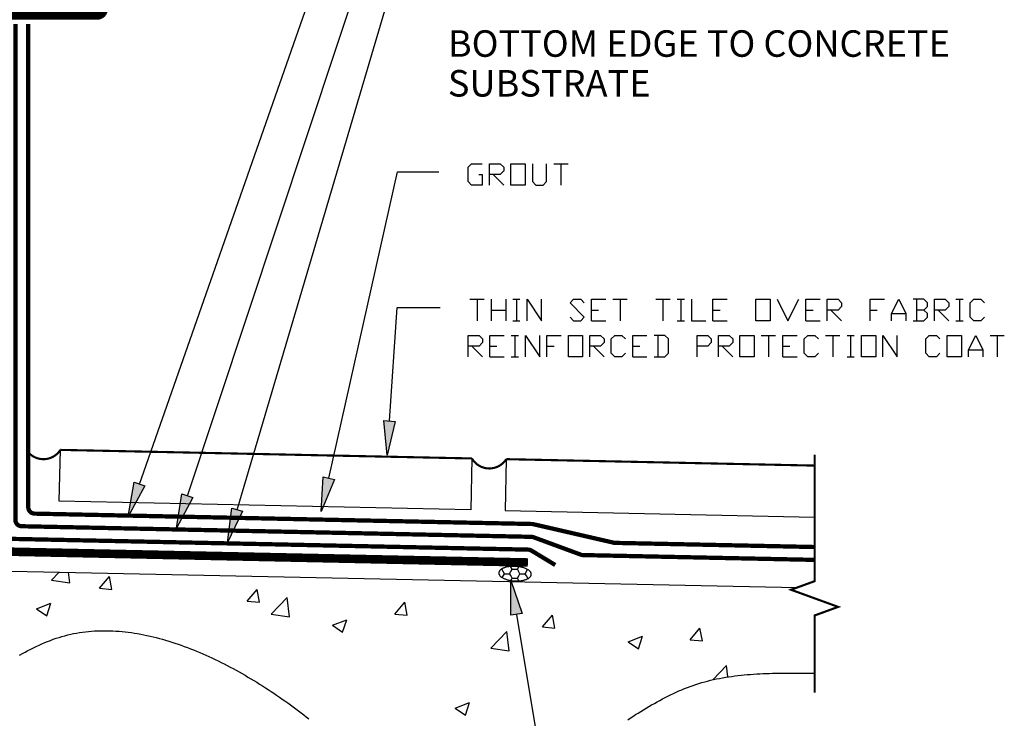
# Model space of a CAD drawing. Extents: x 0.2 to 12.1, y -2.8 to 11.4.
# Drawn here: x 4.4 to 11.6, y 2 to 7.1 of the extents above; entities that cross this region are included whole.
import ezdxf

# ---------------------------------------------------------------- set-up
doc = ezdxf.new("R2010")
doc.units = 0
doc.header["$MEASUREMENT"] = 0
doc.linetypes.add('DASHED2', pattern=[0.375, 0.25, -0.125])
doc.linetypes.add('PHANTOM2', pattern=[1.25, 0.625, -0.125, 0.125, -0.125, 0.125, -0.125])
doc.styles.add('ARIAL', font='ARIAL.TTF')

# ---------------------------------------------------------------- blocks, each defined once
blk = doc.blocks.new('*U16')
at = {"linetype": 'Continuous'}
blk.add_hatch(color=7, dxfattribs=at).paths.add_polyline_path([(5.6407, 3.5758), (5.5224, 3.3517), (5.5616, 3.6021)])
blk.add_lwpolyline([(5.6012, 3.5889), (7.1312, 8.1939), (7.4443, 8.1939)])
blk.add_lwpolyline([(5.6407, 3.5758), (5.5224, 3.3517), (5.5616, 3.6021), (5.6407, 3.5758)], dxfattribs=at)
blk = doc.blocks.new('*U17')
at = {"linetype": 'Continuous'}
blk.add_hatch(color=7, dxfattribs=at).paths.add_polyline_path([(7.117, 4.1314), (7.0586, 3.8848), (7.0339, 4.137)])
blk.add_lwpolyline([(7.0754, 4.1342), (7.1312, 4.9625), (7.4437, 4.9621)])
blk.add_lwpolyline([(7.117, 4.1314), (7.0586, 3.8848), (7.0339, 4.137), (7.117, 4.1314)], dxfattribs=at)
blk = doc.blocks.new('*U18')
for points in [[(7.661, 5.0216), (7.7652, 5.0216)], [(7.7131, 5.0216), (7.7131, 4.8653)], [(7.8172, 4.8653), (7.8172, 5.0216)], [(7.9214, 5.0216), (7.9214, 4.8653)], [(7.9735, 5.0216), (8.0256, 5.0216)], [(7.9995, 5.0216), (7.9995, 4.8653)], [(8.0777, 4.8653), (8.0777, 5.0216), (8.1818, 4.8653), (8.1818, 5.0216)], [(8.3902, 4.8913), (8.4162, 4.8653), (8.4683, 4.8653), (8.4943, 4.8913), (8.3902, 4.9955), (8.4162, 5.0216), (8.4683, 5.0216), (8.4943, 4.9955)], [(8.5464, 4.8653), (8.5464, 5.0216), (8.6506, 5.0216)], [(8.7027, 5.0216), (8.8068, 5.0216)], [(8.7547, 5.0216), (8.7547, 4.8653)], [(9.0152, 5.0216), (9.1193, 5.0216)], [(9.0672, 5.0216), (9.0672, 4.8653)], [(9.1714, 5.0216), (9.2235, 5.0216)], [(9.1975, 5.0216), (9.1975, 4.8653)], [(9.2756, 5.0216), (9.2756, 4.8653), (9.3797, 4.8653)], [(9.4318, 4.8653), (9.4318, 5.0216), (9.536, 5.0216)], [(9.7443, 4.8653), (9.7443, 5.0216), (9.8485, 5.0216), (9.8485, 4.8653), (9.7443, 4.8653)], [(9.9006, 5.0216), (9.9787, 4.8653), (10.0568, 5.0216)], [(10.1089, 4.8653), (10.1089, 5.0216), (10.2131, 5.0216)], [(10.2652, 4.8653), (10.2652, 5.0216), (10.3433, 5.0216), (10.3693, 4.9955), (10.3693, 4.9695), (10.3433, 4.9434), (10.2652, 4.9434)], [(10.5777, 4.8653), (10.5777, 5.0216), (10.6818, 5.0216)], [(10.7339, 4.8653), (10.7339, 4.9174), (10.786, 5.0216), (10.8381, 4.9174), (10.8381, 4.8653)], [(10.9683, 4.9434), (10.9943, 4.9695), (10.9943, 4.9955), (10.9683, 5.0216), (10.8902, 5.0216)], [(10.9162, 5.0216), (10.9162, 4.8653)], [(11.0464, 4.8653), (11.0464, 5.0216), (11.1245, 5.0216), (11.1506, 4.9955), (11.1506, 4.9695), (11.1245, 4.9434), (11.0464, 4.9434)], [(11.2027, 5.0216), (11.2547, 5.0216)], [(11.2287, 5.0216), (11.2287, 4.8653)], [(11.411, 4.8913), (11.385, 4.8653), (11.3329, 4.8653), (11.3068, 4.8913), (11.3068, 4.9955), (11.3329, 5.0216), (11.385, 5.0216), (11.411, 4.9955)], [(7.8172, 4.9434), (7.9214, 4.9434)], [(8.5464, 4.9434), (8.5985, 4.9434)], [(9.4318, 4.9434), (9.4839, 4.9434)], [(10.1089, 4.9434), (10.161, 4.9434)], [(10.2912, 4.9434), (10.3693, 4.8653)], [(10.5777, 4.9434), (10.6297, 4.9434)], [(10.7339, 4.9174), (10.8381, 4.9174)], [(10.8902, 4.8653), (10.9683, 4.8653), (10.9943, 4.8913), (10.9943, 4.9174), (10.9683, 4.9434), (10.9162, 4.9434)], [(11.0725, 4.9434), (11.1506, 4.8653)], [(7.9735, 4.8653), (8.0256, 4.8653)], [(8.5464, 4.8653), (8.6506, 4.8653)], [(9.1714, 4.8653), (9.2235, 4.8653)], [(9.4318, 4.8653), (9.536, 4.8653)], [(10.1089, 4.8653), (10.2131, 4.8653)], [(11.2027, 4.8653), (11.2547, 4.8653)], [(7.649, 4.6021), (7.649, 4.7584), (7.7271, 4.7584), (7.7531, 4.7323), (7.7531, 4.7063), (7.7271, 4.6802), (7.649, 4.6802)], [(7.8052, 4.6021), (7.8052, 4.7584), (7.9094, 4.7584)], [(7.9615, 4.7584), (8.0135, 4.7584)], [(7.9875, 4.7584), (7.9875, 4.6021)], [(8.0656, 4.6021), (8.0656, 4.7584), (8.1698, 4.6021), (8.1698, 4.7584)], [(8.2219, 4.6021), (8.2219, 4.7584), (8.326, 4.7584)], [(8.5344, 4.6021), (8.5344, 4.7584), (8.6125, 4.7584), (8.6385, 4.7323), (8.6385, 4.7063), (8.6125, 4.6802), (8.5344, 4.6802)], [(8.7948, 4.6282), (8.7687, 4.6021), (8.7167, 4.6021), (8.6906, 4.6282), (8.6906, 4.7323), (8.7167, 4.7584), (8.7687, 4.7584), (8.7948, 4.7323)], [(8.8469, 4.6021), (8.8469, 4.7584), (8.951, 4.7584)], [(9.0031, 4.6021), (9.0812, 4.6021), (9.1073, 4.6282), (9.1073, 4.7323), (9.0812, 4.7584), (9.0031, 4.7584)], [(9.0292, 4.7584), (9.0292, 4.6021)], [(9.3156, 4.6021), (9.3156, 4.7584), (9.3937, 4.7584), (9.4198, 4.7323), (9.4198, 4.7063), (9.3937, 4.6802), (9.3156, 4.6802)], [(9.4719, 4.6021), (9.4719, 4.7584), (9.55, 4.7584), (9.576, 4.7323), (9.576, 4.7063), (9.55, 4.6802), (9.4719, 4.6802)], [(9.7844, 4.7584), (9.8885, 4.7584)], [(9.8365, 4.7584), (9.8365, 4.6021)], [(9.9406, 4.6021), (9.9406, 4.7584), (10.0448, 4.7584)], [(10.201, 4.6282), (10.175, 4.6021), (10.1229, 4.6021), (10.0969, 4.6282), (10.0969, 4.7323), (10.1229, 4.7584), (10.175, 4.7584), (10.201, 4.7323)], [(10.2531, 4.7584), (10.3573, 4.7584)], [(10.3052, 4.7584), (10.3052, 4.6021)], [(10.4094, 4.7584), (10.4615, 4.7584)], [(10.4354, 4.7584), (10.4354, 4.6021)], [(10.6698, 4.6021), (10.6698, 4.7584), (10.774, 4.6021), (10.774, 4.7584)], [(11.0865, 4.6282), (11.0604, 4.6021), (11.0083, 4.6021), (10.9823, 4.6282), (10.9823, 4.7323), (11.0083, 4.7584), (11.0604, 4.7584), (11.0865, 4.7323)], [(11.2948, 4.6021), (11.2948, 4.6542), (11.3469, 4.7584), (11.399, 4.6542), (11.399, 4.6021)], [(11.451, 4.7584), (11.5552, 4.7584)], [(11.5031, 4.7584), (11.5031, 4.6021)], [(7.675, 4.6802), (7.7531, 4.6021)], [(7.8052, 4.6802), (7.8573, 4.6802)], [(8.2219, 4.6802), (8.274, 4.6802)], [(8.5604, 4.6802), (8.6385, 4.6021)], [(8.8469, 4.6802), (8.899, 4.6802)], [(9.4979, 4.6802), (9.576, 4.6021)], [(9.9406, 4.6802), (9.9927, 4.6802)], [(7.8052, 4.6021), (7.9094, 4.6021)], [(7.9615, 4.6021), (8.0135, 4.6021)], [(8.8469, 4.6021), (8.951, 4.6021)], [(9.9406, 4.6021), (10.0448, 4.6021)], [(10.4094, 4.6021), (10.4615, 4.6021)], [(11.2948, 4.6542), (11.399, 4.6542)]]:
    blk.add_lwpolyline(points)
for points in [[(8.3781, 4.6021), (8.3781, 4.7584), (8.4823, 4.7584), (8.4823, 4.6021)], [(9.6281, 4.6021), (9.6281, 4.7584), (9.7323, 4.7584), (9.7323, 4.6021)], [(10.5135, 4.6021), (10.5135, 4.7584), (10.6177, 4.7584), (10.6177, 4.6021)], [(11.1385, 4.6021), (11.1385, 4.7584), (11.2427, 4.7584), (11.2427, 4.6021)]]:
    blk.add_lwpolyline(points, close=True)
blk = doc.blocks.new('*U19')
at = {"linetype": 'Continuous'}
blk.add_hatch(color=7, dxfattribs=at).paths.add_polyline_path([(6.0042, 3.4753), (5.8934, 3.2474), (5.9243, 3.4989)])
blk.add_lwpolyline([(5.9643, 3.4871), (7.1312, 7.4341), (7.4437, 7.4337)])
blk.add_lwpolyline([(6.0042, 3.4753), (5.8934, 3.2474), (5.9243, 3.4989)], close=True, dxfattribs=at)
blk = doc.blocks.new('*U20')
for points in [[(7.7249, 5.932), (7.7509, 5.932), (7.7509, 5.8539), (7.6728, 5.8539), (7.6468, 5.8799), (7.6468, 5.9841), (7.6728, 6.0101), (7.7509, 6.0101)], [(7.803, 5.8539), (7.803, 6.0101), (7.8811, 6.0101), (7.9072, 5.9841), (7.9072, 5.958), (7.8811, 5.932), (7.803, 5.932)], [(7.9593, 5.8539), (7.9593, 6.0101), (8.0634, 6.0101), (8.0634, 5.8539), (7.9593, 5.8539)], [(8.1155, 6.0101), (8.1155, 5.8799), (8.1416, 5.8539), (8.1936, 5.8539), (8.2197, 5.8799), (8.2197, 6.0101)], [(8.2718, 6.0101), (8.3759, 6.0101)], [(8.3238, 6.0101), (8.3238, 5.8539)], [(7.8291, 5.932), (7.9072, 5.8539)]]:
    blk.add_lwpolyline(points)
blk = doc.blocks.new('*U22')
at = {"linetype": 'Continuous'}
blk.add_hatch(color=7, dxfattribs=at).paths.add_polyline_path([(6.6728, 3.7082), (6.5775, 3.4734), (6.5915, 3.7264)])
blk.add_lwpolyline([(6.6322, 3.7173), (7.1331, 5.9504), (7.4329, 5.9504)])
blk.add_lwpolyline([(6.6728, 3.7082), (6.5775, 3.4734), (6.5915, 3.7264)], close=True, dxfattribs=at)
blk = doc.blocks.new('*U23')
at = {"linetype": 'Continuous'}
blk.add_hatch(color=7, dxfattribs=at).paths.add_polyline_path([(5.2913, 3.66), (5.1694, 3.4378), (5.2127, 3.6875)])
blk.add_lwpolyline([(5.252, 3.6737), (7.1312, 9.0403), (7.4437, 9.04)])
blk.add_lwpolyline([(5.2913, 3.66), (5.1694, 3.4378), (5.2127, 3.6875), (5.2913, 3.66)], dxfattribs=at)
blk = doc.blocks.new('*X24')
at = {"color": 0}
for p, q in [((4.6113, 2.9741), (4.6676, 3.0327)), ((4.7448, 2.9534), (4.7357, 3.0313)), ((4.6113, 2.9741), (4.7448, 2.9534)), ((4.9616, 2.9142), (5.0339, 3.0004)), ((5.0512, 2.9064), (5.0339, 3.0004)), ((4.9616, 2.9142), (5.0512, 2.9064)), ((6.0375, 2.8201), (6.1098, 2.9063)), ((6.1271, 2.8122), (6.1098, 2.9063)), ((4.5025, 2.7641), (4.6075, 2.8044)), ((4.5771, 2.7138), (4.6075, 2.8044)), ((6.0375, 2.8201), (6.1271, 2.8123)), ((6.2122, 2.7258), (6.329, 2.8476)), ((6.3456, 2.7051), (6.329, 2.8476)), ((7.1134, 2.726), (7.1857, 2.8121)), ((7.203, 2.7181), (7.1857, 2.8121)), ((4.5025, 2.7641), (4.5771, 2.7138)), ((6.2122, 2.7258), (6.3456, 2.7051)), ((6.6582, 2.644), (6.7632, 2.6843)), ((6.7328, 2.5937), (6.7632, 2.6843)), ((7.1134, 2.726), (7.203, 2.7181)), ((8.1892, 2.6318), (8.2616, 2.718)), ((8.2789, 2.624), (8.2616, 2.718)), ((6.6582, 2.644), (6.7328, 2.5937)), ((7.8131, 2.4775), (7.9299, 2.5993)), ((7.9465, 2.4568), (7.9299, 2.5993)), ((8.1892, 2.6318), (8.2789, 2.624)), ((9.2651, 2.5377), (9.3374, 2.6239)), ((9.3548, 2.5299), (9.3374, 2.6239)), ((8.8139, 2.5239), (8.9189, 2.5642)), ((8.8139, 2.5239), (8.8885, 2.4735)), ((8.8885, 2.4735), (8.9189, 2.5642)), ((9.2651, 2.5377), (9.3548, 2.5299)), ((7.8131, 2.4775), (7.9465, 2.4568)), ((9.4307, 2.2467), (9.5308, 2.351)), ((9.5405, 2.2674), (9.5308, 2.351)), ((7.5535, 2.0401), (7.6586, 2.0804)), ((7.5535, 2.0401), (7.6281, 1.9897)), ((7.6281, 1.9897), (7.6586, 2.0804)), ((7.3215, 1.5977), (7.3938, 1.6839)), ((7.4111, 1.5898), (7.3938, 1.6839)), ((7.3215, 1.5977), (7.4111, 1.5898))]:
    blk.add_line(p, q, dxfattribs=at)
blk = doc.blocks.new('*X27')
at = {"color": 0}
for p, q in [((7.8886, 3.0527), (7.894, 3.0527)), ((7.894, 3.0527), (7.8968, 3.0576)), ((7.9127, 3.0203), (7.894, 3.0527)), ((7.9056, 3.0078), (7.9127, 3.0203)), ((7.9127, 3.0203), (7.9502, 3.0203)), ((7.9502, 3.0203), (7.969, 3.0527)), ((7.9581, 3.0067), (7.9502, 3.0203)), ((7.969, 3.0527), (7.9572, 3.0732)), ((7.969, 3.0527), (8.0065, 3.0527)), ((8.0065, 3.0527), (8.0172, 3.0713)), ((8.0252, 3.0203), (8.0065, 3.0527)), ((8.0167, 3.0055), (8.0252, 3.0203)), ((8.0252, 3.0203), (8.0627, 3.0203)), ((8.0627, 3.0203), (8.0805, 3.051)), ((8.0719, 3.0044), (8.0627, 3.0203)), ((7.8963, 2.9917), (7.9056, 3.0078)), ((7.969, 2.9878), (7.9581, 3.0067)), ((7.9591, 2.9706), (7.969, 2.9878)), ((7.969, 2.9878), (8.0065, 2.9878)), ((8.0065, 2.9878), (8.0167, 3.0055)), ((8.0179, 2.968), (8.0065, 2.9878)), ((8.0815, 2.9878), (8.0719, 3.0044)), ((8.0781, 2.9819), (8.0815, 2.9878)), ((8.0815, 2.9878), (8.0889, 2.9878))]:
    blk.add_line(p, q, dxfattribs=at)
blk = doc.blocks.new('*U29')
at = {"linetype": 'Continuous'}
blk.add_hatch(color=7, dxfattribs=at).paths.add_polyline_path([(7.9591, 2.7172), (7.9591, 2.9706), (8.0413, 2.7309)])
blk.add_lwpolyline([(7.9591, 2.7172), (7.9591, 2.9706), (8.0413, 2.7309)], close=True, dxfattribs=at)
blk.add_lwpolyline([(8.0002, 2.724), (8.3508, 0.6191), (9.0844, 0.6191)])
blk = doc.blocks.new('*U37')
at = {"linetype": 'Continuous'}
blk.add_hatch(color=7, dxfattribs=at).paths.add_polyline_path([(5.2913, 3.66), (5.1694, 3.4378), (5.2127, 3.6875)])
blk.add_lwpolyline([(5.252, 3.6737), (7.1312, 9.0403), (7.4437, 9.04)])
blk.add_lwpolyline([(5.2913, 3.66), (5.1694, 3.4378), (5.2127, 3.6875)], close=True, dxfattribs=at)
blk = doc.blocks.new('*X39')
at = {"color": 0}
for p, q in [((7.8886, 3.0527), (7.894, 3.0527)), ((7.894, 3.0527), (7.8968, 3.0576)), ((7.9127, 3.0203), (7.894, 3.0527)), ((7.9056, 3.0078), (7.9127, 3.0203)), ((7.9127, 3.0203), (7.9502, 3.0203)), ((7.9502, 3.0203), (7.969, 3.0527)), ((7.9581, 3.0067), (7.9502, 3.0203)), ((7.969, 3.0527), (7.9572, 3.0732)), ((7.969, 3.0527), (8.0065, 3.0527)), ((8.0065, 3.0527), (8.0172, 3.0713)), ((8.0252, 3.0203), (8.0065, 3.0527)), ((8.0167, 3.0055), (8.0252, 3.0203)), ((8.0252, 3.0203), (8.0627, 3.0203)), ((8.0627, 3.0203), (8.0805, 3.051)), ((8.0719, 3.0044), (8.0627, 3.0203)), ((7.8963, 2.9917), (7.9056, 3.0078)), ((7.969, 2.9878), (7.9581, 3.0067)), ((7.9591, 2.9706), (7.969, 2.9878)), ((7.969, 2.9878), (8.0065, 2.9878)), ((8.0065, 2.9878), (8.0167, 3.0055)), ((8.0179, 2.968), (8.0065, 2.9878)), ((8.0815, 2.9878), (8.0719, 3.0044)), ((8.0781, 2.9819), (8.0815, 2.9878)), ((8.0815, 2.9878), (8.0889, 2.9878))]:
    blk.add_line(p, q, dxfattribs=at)

msp = doc.modelspace()

# ---------------------------------------------------------------- linework, layer by layer
for points in [[(8.0831, 3.1022, 0.0625, 0.0625, 0), (4.2064, 3.183, 0.0625, 0.0625, -0.408126), (4.1605, 3.2298, 0.0625, 0.0625, 0), (4.1605, 7.0449, 0.0625, 0.0625, -0.414214), (4.2074, 7.0918, 0.0625, 0.0625, 0), (4.9444, 7.0918, 0.0625, 0.0625, 0.668179), (4.9776, 7.1718, 0.0625, 0.0625, 0), (4.1742, 7.9752, 0.0625, 0.0625, -0.198912), (4.1605, 8.0083, 0.0625, 0.0625, 0), (4.1605, 9.4824, 0.0625, 0.0625, 0)], [(8.0831, 3.1022, 0.0625, 0.0625, 0), (4.2064, 3.183, 0.0625, 0.0625, -0.408126), (4.1605, 3.2298, 0.0625, 0.0625, 0), (4.1605, 7.0449, 0.0625, 0.0625, -0.414214), (4.2074, 7.0918, 0.0625, 0.0625, 0), (4.9444, 7.0918, 0.0625, 0.0625, 0.668179), (4.9776, 7.1718, 0.0625, 0.0625, 0), (4.1742, 7.9752, 0.0625, 0.0625, -0.198912), (4.1605, 8.0083, 0.0625, 0.0625, 0), (4.1605, 9.4824, 0.0625, 0.0625, 0)], [(4.4418, 7.0293, 0.0312, 0.0312, 0), (4.4418, 3.5053, 0.0312, 0.0312, 0.408126), (4.4877, 3.4584, 0.0312, 0.0312, 0), (8.1121, 3.3829, 0.0312, 0.0312, -0.051472), (8.1216, 3.3817, 0.0312, 0.0312, 0), (8.7088, 3.2464, 0.0312, 0.0312, 0.051482), (8.7183, 3.2452, 0.0312, 0.0312, 0), (10.1728, 3.215, 0.0312, 0.0312, 0)], [(4.4418, 7.0293, 0.0312, 0.0312, 0), (4.4418, 3.5053, 0.0312, 0.0312, 0.408126), (4.4877, 3.4584, 0.0312, 0.0312, 0), (8.1121, 3.3829, 0.0312, 0.0312, -0.051472), (8.1216, 3.3817, 0.0312, 0.0312, 0), (8.7088, 3.2464, 0.0312, 0.0312, 0.051482), (8.7183, 3.2452, 0.0312, 0.0312, 0), (10.1728, 3.215, 0.0312, 0.0312, 0)], [(4.4418, 3.9064, 0.0156, 0.0156, 0.503839), (4.676, 3.9234, 0.0156, 0.0156, 0), (7.6754, 3.8609, 0.0156, 0.0156, 0.563546), (7.9253, 3.8557, 0.0156, 0.0156, 0), (10.1728, 3.8088, 0, 0, 0)], [(4.4418, 3.9064, 0.0156, 0.0156, 0.503839), (4.676, 3.9234, 0.0156, 0.0156, 0), (7.6754, 3.8609, 0.0156, 0.0156, 0.563546), (7.9253, 3.8557, 0.0156, 0.0156, 0), (10.1728, 3.8088, 0, 0, 0)], [(10.1728, 3.8896, 0.0156, 0.0156, 0), (10.1728, 2.9658, 0.0156, 0.0156, 0), (10.0011, 2.9033, 0.0156, 0.0156, 0), (10.3445, 2.7783, 0.0156, 0.0156, 0), (10.1728, 2.7158, 0.0156, 0.0156, 0), (10.1728, 2.1521, 0.0156, 0.0156, 0)], [(10.1728, 3.8896, 0.0156, 0.0156, 0), (10.1728, 2.9658, 0.0156, 0.0156, 0), (10.0011, 2.9033, 0.0156, 0.0156, 0), (10.3445, 2.7783, 0.0156, 0.0156, 0), (10.1728, 2.7158, 0.0156, 0.0156, 0), (10.1728, 2.1521, 0.0156, 0.0156, 0)]]:
    msp.add_lwpolyline(points, format="xyseb")
at = {"linetype": 'PHANTOM2'}
msp.add_lwpolyline([(4.2543, 7.0293, 0.0312, 0.0312, 0), (4.2543, 3.3217, 0.0312, 0.0312, 0.408126), (4.3002, 3.2748, 0.0312, 0.0312, 0), (8.0851, 3.1959, 0.0312, 0.0312, -0.131652), (8.1084, 3.1892, 0.0312, 0.0312, 0), (8.2824, 3.0839, 0.0312, 0.0312, 0)], format="xyseb", dxfattribs=at)
msp.add_lwpolyline([(4.2543, 7.0293, 0.0312, 0.0312, 0), (4.2543, 3.3217, 0.0312, 0.0312, 0.408126), (4.3002, 3.2748, 0.0312, 0.0312, 0), (8.0851, 3.1959, 0.0312, 0.0312, -0.131652), (8.1084, 3.1892, 0.0312, 0.0312, 0), (8.2824, 3.0839, 0.0312, 0.0312, 0)], format="xyseb", dxfattribs=at)
at = {"linetype": 'DASHED2'}
msp.add_lwpolyline([(4.348, 7.0293, 0.0312, 0.0312, 0), (4.348, 3.4135, 0.0312, 0.0312, 0.408126), (4.3939, 3.3666, 0.0312, 0.0312, 0), (8.109, 3.2892, 0.0312, 0.0312, -0.083342), (8.1243, 3.2863, 0.0312, 0.0312, 0), (8.4689, 3.1592, 0.0312, 0.0312, 0.083352), (8.4841, 3.1563, 0.0312, 0.0312, 0), (10.1728, 3.1212, 0.0312, 0.0312, 0)], format="xyseb", dxfattribs=at)
msp.add_lwpolyline([(4.348, 7.0293, 0.0312, 0.0312, 0), (4.348, 3.4135, 0.0312, 0.0312, 0.408126), (4.3939, 3.3666, 0.0312, 0.0312, 0), (8.109, 3.2892, 0.0312, 0.0312, -0.083342), (8.1243, 3.2863, 0.0312, 0.0312, 0), (8.4689, 3.1592, 0.0312, 0.0312, 0.083352), (8.4841, 3.1563, 0.0312, 0.0312, 0), (10.1728, 3.1212, 0.0312, 0.0312, 0)], format="xyseb", dxfattribs=at)
for points in [[(7.6754, 3.8609), (7.6676, 3.486), (4.6682, 3.5484), (4.676, 3.9234)], [(7.6754, 3.8609), (7.6676, 3.486), (4.6682, 3.5484), (4.676, 3.9234)], [(7.9253, 3.8557), (7.9175, 3.4807), (10.1728, 3.4338)], [(7.9253, 3.8557), (7.9175, 3.4807), (10.1728, 3.4338)], [(4.0824, 3.0449), (10.0486, 2.9206)], [(4.0824, 3.0449), (10.0486, 2.9206)]]:
    msp.add_lwpolyline(points)
at = {"linetype": 'Continuous'}
msp.add_lwpolyline([(7.871, 3.0268), (7.871, 3.0242), (7.8713, 3.0215), (7.8719, 3.0189), (7.8727, 3.0163), (7.8739, 3.0137), (7.8753, 3.0111), (7.877, 3.0086), (7.879, 3.006), (7.8812, 3.0035), (7.8837, 3.0011), (7.8865, 2.9987), (7.8895, 2.9963), (7.8927, 2.994), (7.8962, 2.9918), (7.8999, 2.9896), (7.9038, 2.9875), (7.9079, 2.9855), (7.9122, 2.9836), (7.9167, 2.9818), (7.9214, 2.98), (7.9262, 2.9784), (7.9313, 2.9769), (7.9364, 2.9754), (7.9417, 2.9741), (7.947, 2.9729), (7.9525, 2.9718), (7.9581, 2.9708), (7.9637, 2.97), (7.9694, 2.9692), (7.9752, 2.9686), (7.981, 2.9681), (7.9868, 2.9678), (7.9926, 2.9675), (7.9984, 2.9674), (8.0042, 2.9674), (8.0099, 2.9676), (8.0157, 2.9679), (8.0213, 2.9683), (8.0269, 2.9688), (8.0323, 2.9695), (8.0377, 2.9703), (8.043, 2.9712), (8.0481, 2.9722), (8.0531, 2.9733), (8.0579, 2.9746), (8.0626, 2.976), (8.0671, 2.9775), (8.0714, 2.979), (8.0755, 2.9807), (8.0794, 2.9825), (8.083, 2.9844), (8.0865, 2.9863), (8.0897, 2.9883), (8.0927, 2.9905), (8.0954, 2.9926), (8.0979, 2.9949), (8.1001, 2.9972), (8.1021, 2.9996), (8.1038, 3.002), (8.1052, 3.0045), (8.1063, 3.007), (8.1071, 3.0096), (8.1077, 3.0121), (8.108, 3.0147), (8.108, 3.0173), (8.1077, 3.02), (8.1071, 3.0226), (8.1062, 3.0252), (8.1051, 3.0278), (8.1036, 3.0304), (8.1019, 3.0329), (8.1, 3.0355), (8.0977, 3.038), (8.0952, 3.0404), (8.0925, 3.0428), (8.0895, 3.0452), (8.0862, 3.0475), (8.0828, 3.0497), (8.0791, 3.0519), (8.0752, 3.0539), (8.071, 3.056), (8.0667, 3.0579), (8.0622, 3.0597), (8.0575, 3.0614), (8.0527, 3.0631), (8.0477, 3.0646), (8.0426, 3.0661), (8.0373, 3.0674), (8.0319, 3.0686), (8.0265, 3.0697), (8.0209, 3.0707), (8.0152, 3.0715), (8.0095, 3.0723), (8.0038, 3.0729), (7.998, 3.0734), (7.9922, 3.0737), (7.9863, 3.074), (7.9805, 3.0741), (7.9748, 3.074), (7.969, 3.0739), (7.9633, 3.0736), (7.9577, 3.0732), (7.9521, 3.0727), (7.9466, 3.072), (7.9413, 3.0712), (7.936, 3.0703), (7.9309, 3.0693), (7.9259, 3.0682), (7.9211, 3.0669), (7.9164, 3.0655), (7.9119, 3.064), (7.9076, 3.0625), (7.9035, 3.0608), (7.8996, 3.059), (7.8959, 3.0572), (7.8925, 3.0552), (7.8892, 3.0532), (7.8863, 3.051), (7.8835, 3.0488), (7.881, 3.0466), (7.8788, 3.0443), (7.8769, 3.0419), (7.8752, 3.0395), (7.8738, 3.037), (7.8727, 3.0345), (7.8718, 3.0319), (7.8713, 3.0294)], close=True, dxfattribs=at)
msp.add_lwpolyline([(7.871, 3.0268), (7.871, 3.0242), (7.8713, 3.0215), (7.8719, 3.0189), (7.8727, 3.0163), (7.8739, 3.0137), (7.8753, 3.0111), (7.877, 3.0086), (7.879, 3.006), (7.8812, 3.0035), (7.8837, 3.0011), (7.8865, 2.9987), (7.8895, 2.9963), (7.8927, 2.994), (7.8962, 2.9918), (7.8999, 2.9896), (7.9038, 2.9875), (7.9079, 2.9855), (7.9122, 2.9836), (7.9167, 2.9818), (7.9214, 2.98), (7.9262, 2.9784), (7.9313, 2.9769), (7.9364, 2.9754), (7.9417, 2.9741), (7.947, 2.9729), (7.9525, 2.9718), (7.9581, 2.9708), (7.9637, 2.97), (7.9694, 2.9692), (7.9752, 2.9686), (7.981, 2.9681), (7.9868, 2.9678), (7.9926, 2.9675), (7.9984, 2.9674), (8.0042, 2.9674), (8.0099, 2.9676), (8.0157, 2.9679), (8.0213, 2.9683), (8.0269, 2.9688), (8.0323, 2.9695), (8.0377, 2.9703), (8.043, 2.9712), (8.0481, 2.9722), (8.0531, 2.9733), (8.0579, 2.9746), (8.0626, 2.976), (8.0671, 2.9775), (8.0714, 2.979), (8.0755, 2.9807), (8.0794, 2.9825), (8.083, 2.9844), (8.0865, 2.9863), (8.0897, 2.9883), (8.0927, 2.9905), (8.0954, 2.9926), (8.0979, 2.9949), (8.1001, 2.9972), (8.1021, 2.9996), (8.1038, 3.002), (8.1052, 3.0045), (8.1063, 3.007), (8.1071, 3.0096), (8.1077, 3.0121), (8.108, 3.0147), (8.108, 3.0173), (8.1077, 3.02), (8.1071, 3.0226), (8.1062, 3.0252), (8.1051, 3.0278), (8.1036, 3.0304), (8.1019, 3.0329), (8.1, 3.0355), (8.0977, 3.038), (8.0952, 3.0404), (8.0925, 3.0428), (8.0895, 3.0452), (8.0862, 3.0475), (8.0828, 3.0497), (8.0791, 3.0519), (8.0752, 3.0539), (8.071, 3.056), (8.0667, 3.0579), (8.0622, 3.0597), (8.0575, 3.0614), (8.0527, 3.0631), (8.0477, 3.0646), (8.0426, 3.0661), (8.0373, 3.0674), (8.0319, 3.0686), (8.0265, 3.0697), (8.0209, 3.0707), (8.0152, 3.0715), (8.0095, 3.0723), (8.0038, 3.0729), (7.998, 3.0734), (7.9922, 3.0737), (7.9863, 3.074), (7.9805, 3.0741), (7.9748, 3.074), (7.969, 3.0739), (7.9633, 3.0736), (7.9577, 3.0732), (7.9521, 3.0727), (7.9466, 3.072), (7.9413, 3.0712), (7.936, 3.0703), (7.9309, 3.0693), (7.9259, 3.0682), (7.9211, 3.0669), (7.9164, 3.0655), (7.9119, 3.064), (7.9076, 3.0625), (7.9035, 3.0608), (7.8996, 3.059), (7.8959, 3.0572), (7.8925, 3.0552), (7.8892, 3.0532), (7.8863, 3.051), (7.8835, 3.0488), (7.881, 3.0466), (7.8788, 3.0443), (7.8769, 3.0419), (7.8752, 3.0395), (7.8738, 3.037), (7.8727, 3.0345), (7.8718, 3.0319), (7.8713, 3.0294)], close=True, dxfattribs=at)
for points in [[(4.3792, 2.4269), (4.3993, 2.4381), (4.4194, 2.4491), (4.4396, 2.4599), (4.4598, 2.4703), (4.4801, 2.4805), (4.5005, 2.4903), (4.5209, 2.4998), (4.5414, 2.509), (4.562, 2.5178), (4.5826, 2.5262), (4.6034, 2.5343), (4.6242, 2.5419), (4.6451, 2.5492), (4.6661, 2.556), (4.6872, 2.5623), (4.7084, 2.5682), (4.7297, 2.5736), (4.7511, 2.5786), (4.7726, 2.5831), (4.7941, 2.5872), (4.8158, 2.5909), (4.8375, 2.5941), (4.8593, 2.5968), (4.8811, 2.5992), (4.9031, 2.6011), (4.9251, 2.6027), (4.9472, 2.6038), (4.9693, 2.6045), (4.9915, 2.6048), (5.0138, 2.6048), (5.0361, 2.6043), (5.0584, 2.6035), (5.0808, 2.6022), (5.1032, 2.6006), (5.1257, 2.5987), (5.1482, 2.5964), (5.1708, 2.5937), (5.1933, 2.5907), (5.216, 2.5873), (5.2386, 2.5836), (5.2612, 2.5796), (5.2839, 2.5752), (5.3066, 2.5705), (5.3293, 2.5655), (5.352, 2.5601), (5.3747, 2.5545), (5.3974, 2.5486), (5.4201, 2.5423), (5.4428, 2.5358), (5.4655, 2.5289), (5.4882, 2.5218), (5.5109, 2.5144), (5.5335, 2.5068), (5.5562, 2.4989), (5.5788, 2.4907), (5.6014, 2.4822), (5.624, 2.4735), (5.6465, 2.4646), (5.669, 2.4554), (5.6915, 2.4459), (5.7139, 2.4363), (5.7363, 2.4264), (5.7586, 2.4163), (5.7809, 2.4059), (5.8031, 2.3954), (5.8253, 2.3847), (5.8474, 2.3737), (5.8694, 2.3626), (5.8914, 2.3512), (5.9133, 2.3397), (5.9352, 2.328), (5.9569, 2.3161), (5.9786, 2.3041), (6.0002, 2.2919), (6.0218, 2.2795), (6.0432, 2.267), (6.0645, 2.2543), (6.0858, 2.2415), (6.107, 2.2285), (6.128, 2.2155), (6.149, 2.2022), (6.1698, 2.1889), (6.1906, 2.1754), (6.2112, 2.1619), (6.2317, 2.1482), (6.2521, 2.1344), (6.2724, 2.1205), (6.2925, 2.1065), (6.3125, 2.0925), (6.3324, 2.0783), (6.3522, 2.0641), (6.3718, 2.0498), (6.3913, 2.0355), (6.4107, 2.021), (6.4299, 2.0066), (6.4491, 1.9921), (6.4681, 1.9776), (6.4871, 1.9631)], [(4.3792, 2.4269), (4.3993, 2.4381), (4.4194, 2.4491), (4.4396, 2.4599), (4.4598, 2.4703), (4.4801, 2.4805), (4.5005, 2.4903), (4.5209, 2.4998), (4.5414, 2.509), (4.562, 2.5178), (4.5826, 2.5262), (4.6034, 2.5343), (4.6242, 2.5419), (4.6451, 2.5492), (4.6661, 2.556), (4.6872, 2.5623), (4.7084, 2.5682), (4.7297, 2.5736), (4.7511, 2.5786), (4.7726, 2.5831), (4.7941, 2.5872), (4.8158, 2.5909), (4.8375, 2.5941), (4.8593, 2.5968), (4.8811, 2.5992), (4.9031, 2.6011), (4.9251, 2.6027), (4.9472, 2.6038), (4.9693, 2.6045), (4.9915, 2.6048), (5.0138, 2.6048), (5.0361, 2.6043), (5.0584, 2.6035), (5.0808, 2.6022), (5.1032, 2.6006), (5.1257, 2.5987), (5.1482, 2.5964), (5.1708, 2.5937), (5.1933, 2.5907), (5.216, 2.5873), (5.2386, 2.5836), (5.2612, 2.5796), (5.2839, 2.5752), (5.3066, 2.5705), (5.3293, 2.5655), (5.352, 2.5601), (5.3747, 2.5545), (5.3974, 2.5486), (5.4201, 2.5423), (5.4428, 2.5358), (5.4655, 2.5289), (5.4882, 2.5218), (5.5109, 2.5144), (5.5335, 2.5068), (5.5562, 2.4989), (5.5788, 2.4907), (5.6014, 2.4822), (5.624, 2.4735), (5.6465, 2.4646), (5.669, 2.4554), (5.6915, 2.4459), (5.7139, 2.4363), (5.7363, 2.4264), (5.7586, 2.4163), (5.7809, 2.4059), (5.8031, 2.3954), (5.8253, 2.3847), (5.8474, 2.3737), (5.8694, 2.3626), (5.8914, 2.3512), (5.9133, 2.3397), (5.9352, 2.328), (5.9569, 2.3161), (5.9786, 2.3041), (6.0002, 2.2919), (6.0218, 2.2795), (6.0432, 2.267), (6.0645, 2.2543), (6.0858, 2.2415), (6.107, 2.2285), (6.128, 2.2155), (6.149, 2.2022), (6.1698, 2.1889), (6.1906, 2.1754), (6.2112, 2.1619), (6.2317, 2.1482), (6.2521, 2.1344), (6.2724, 2.1205), (6.2925, 2.1065), (6.3125, 2.0925), (6.3324, 2.0783), (6.3522, 2.0641), (6.3718, 2.0498), (6.3913, 2.0355), (6.4107, 2.021), (6.4299, 2.0066), (6.4491, 1.9921), (6.4681, 1.9776), (6.4871, 1.9631)], [(8.8104, 1.9555), (8.8297, 1.9679), (8.8491, 1.9802), (8.8684, 1.9924), (8.8878, 2.0045), (8.9072, 2.0165), (8.9266, 2.0284), (8.9461, 2.0401), (8.9656, 2.0517), (8.9851, 2.0631), (9.0047, 2.0743), (9.0244, 2.0853), (9.0441, 2.0961), (9.0638, 2.1067), (9.0837, 2.1171), (9.1036, 2.1273), (9.1236, 2.1372), (9.1437, 2.1468), (9.1638, 2.1562), (9.1841, 2.1652), (9.2045, 2.174), (9.225, 2.1825), (9.2456, 2.1906), (9.2663, 2.1985), (9.2871, 2.2059), (9.3081, 2.213), (9.3292, 2.2198), (9.3504, 2.2262), (9.3717, 2.2322), (9.3932, 2.2379), (9.4148, 2.2432), (9.4365, 2.2482), (9.4584, 2.2529), (9.4803, 2.2573), (9.5023, 2.2614), (9.5245, 2.2652), (9.5468, 2.2687), (9.5691, 2.2719), (9.5916, 2.2749), (9.6141, 2.2777), (9.6367, 2.2802), (9.6594, 2.2824), (9.6822, 2.2845), (9.7051, 2.2864), (9.728, 2.288), (9.751, 2.2895), (9.7741, 2.2907), (9.7972, 2.2919), (9.8204, 2.2928), (9.8436, 2.2936), (9.8669, 2.2943), (9.8902, 2.2948), (9.9136, 2.2952), (9.937, 2.2955), (9.9604, 2.2958), (9.9839, 2.2959), (10.0074, 2.2959), (10.031, 2.2959), (10.0545, 2.2958), (10.0781, 2.2957), (10.1017, 2.2955), (10.1253, 2.2953), (10.1489, 2.2951), (10.1725, 2.2948)], [(8.8104, 1.9555), (8.8297, 1.9679), (8.8491, 1.9802), (8.8684, 1.9924), (8.8878, 2.0045), (8.9072, 2.0165), (8.9266, 2.0284), (8.9461, 2.0401), (8.9656, 2.0517), (8.9851, 2.0631), (9.0047, 2.0743), (9.0244, 2.0853), (9.0441, 2.0961), (9.0638, 2.1067), (9.0837, 2.1171), (9.1036, 2.1273), (9.1236, 2.1372), (9.1437, 2.1468), (9.1638, 2.1562), (9.1841, 2.1652), (9.2045, 2.174), (9.225, 2.1825), (9.2456, 2.1906), (9.2663, 2.1985), (9.2871, 2.2059), (9.3081, 2.213), (9.3292, 2.2198), (9.3504, 2.2262), (9.3717, 2.2322), (9.3932, 2.2379), (9.4148, 2.2432), (9.4365, 2.2482), (9.4584, 2.2529), (9.4803, 2.2573), (9.5023, 2.2614), (9.5245, 2.2652), (9.5468, 2.2687), (9.5691, 2.2719), (9.5916, 2.2749), (9.6141, 2.2777), (9.6367, 2.2802), (9.6594, 2.2824), (9.6822, 2.2845), (9.7051, 2.2864), (9.728, 2.288), (9.751, 2.2895), (9.7741, 2.2907), (9.7972, 2.2919), (9.8204, 2.2928), (9.8436, 2.2936), (9.8669, 2.2943), (9.8902, 2.2948), (9.9136, 2.2952), (9.937, 2.2955), (9.9604, 2.2958), (9.9839, 2.2959), (10.0074, 2.2959), (10.031, 2.2959), (10.0545, 2.2958), (10.0781, 2.2957), (10.1017, 2.2955), (10.1253, 2.2953), (10.1489, 2.2951), (10.1725, 2.2948)]]:
    msp.add_lwpolyline(points, dxfattribs=at)

# ---------------------------------------------------------------- block references
for name in ['*U23', '*U23', '*U37', '*U16', '*U16', '*U19', '*U19', '*U20', '*U20', '*U22', '*U17', '*U17', '*U18', '*U18', '*U29']:
    msp.add_blockref(name, (0, 0))
for name in ['*X24', '*X27', '*X27', '*X39']:
    msp.add_blockref(name, (0, 0), dxfattribs=at)

# ---------------------------------------------------------------- texts
at = {"style": 'ARIAL'}
for s, height, p in [('BOTTOM EDGE TO CONCRETE', 0.193326, (7.5, 6.79)), ('SUBSTRATE', 0.19333, (7.5, 6.5))]:
    msp.add_text(s, height=height, dxfattribs=at).set_placement(p)

doc.saveas('drawing.dxf')
